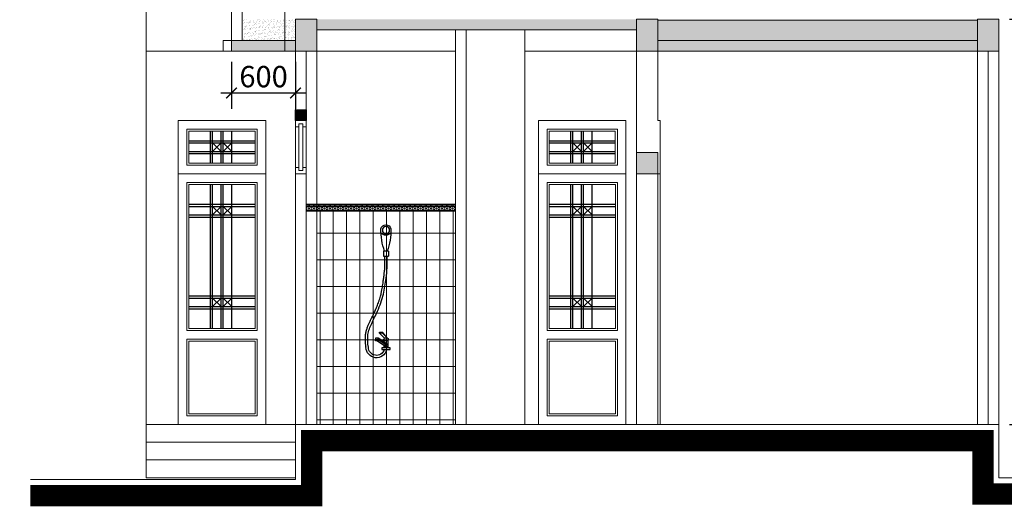
# Model space of a CAD drawing. Extents: x 522797 to 1882767, y -1104775 to 301220.
# Drawn here: x 1447596 to 1456834, y -975212 to -970650 of the extents above; entities that cross this region are included whole.
import ezdxf

# ---------------------------------------------------------------- set-up
doc = ezdxf.new("R2010")
doc.units = 0
doc.header["$MEASUREMENT"] = 0
doc.header["$PDMODE"] = 1
doc.layers.get('0').update_dxf_attribs({"color": 88, "linetype": 'CONTINUOUS', "lineweight": 9, "plot": 0})
doc.layers.get('Defpoints').update_dxf_attribs({"linetype": 'CONTINUOUS'})
for name, color, linetype in [('5lam', 5, 'CONTINUOUS'), ('NETCAT TUONG', 7, 'CONTINUOUS'), ('THIETBI', 30, 'CONTINUOUS'), ('VATLIEU', 8, 'CONTINUOUS')]:
    doc.layers.add(name, color=color, linetype=linetype)
for name, color, linetype, lineweight in [('8', 8, 'CONTINUOUS', 20), ('cua', 255, 'CONTINUOUS', 20), ('tb', 21, 'CONTINUOUS', 15), ('truc', 5, 'CONTINUOUS', 20), ('vatdung', 253, 'CONTINUOUS', 15)]:
    doc.layers.add(name, color=color, linetype=linetype, lineweight=lineweight)
doc.styles.add('HELVE', font='vhelven0.ttf')
doc.dimstyles.new('DIM100', dxfattribs={"dimscale": 0, "dimtxt": 200, "dimasz": 100, "dimexe": 150, "dimexo": 100, "dimgap": 50, "dimtad": 1, "dimdec": 0, "dimzin": 1, "dimdsep": 46, "dimtxsty": 'HELVE', "dimblk1": 'ARCHTICK', "dimblk2": 'ARCHTICK', "dimsah": 1, "dimcen": 2.5, "dimdle": 100, "dimclrd": 14, "dimclre": 14, "dimclrt": 2, "dimadec": 0, "dimazin": 0, "dimtfac": 1, "dimtdec": 0, "dimtmove": 2, "dimatfit": 3, "dimldrblk": 'ARCHTICK', "dimfxl": 0, "dimtolj": 1, "dimtzin": 1, "dimarcsym": 0})

# ---------------------------------------------------------------- blocks, each defined once
blk = doc.blocks.new('_ARCHTICK')
at = {"color": 0, "linetype": 'ByBlock', "const_width": 0.15}
blk.add_lwpolyline([(-0.5, -0.5), (0.5, 0.5)], dxfattribs=at)
blk = doc.blocks.new('*D569')
at = {"layer": 'Defpoints', "color": 0, "linetype": 'Continuous', "lineweight": 15, "ltscale": 10}
for p in [(1449584.1, -970945.2), (1450184.1, -970945.2), (1450184.1, -971336.7)]:
    blk.add_point(p, dxfattribs=at)
at = {"layer": 'truc', "color": 14, "linetype": 'Continuous', "lineweight": -2, "ltscale": 10}
for p, q in [((1449584.1, -971045.2), (1449584.1, -971486.7)), ((1450184.1, -971045.2), (1450184.1, -971486.7)), ((1449484.1, -971336.7), (1450284.1, -971336.7))]:
    blk.add_line(p, q, dxfattribs=at)
at = {"layer": 'truc', "color": 14, "linetype": 'Continuous', "lineweight": -2, "ltscale": 10, "xscale": 100, "yscale": 100, "zscale": 100, "rotation": 180}
blk.add_blockref('_ARCHTICK', (1449584.1, -971336.7), dxfattribs=at)
at = {"layer": 'truc', "color": 14, "linetype": 'Continuous', "lineweight": -2, "ltscale": 10, "xscale": 100, "yscale": 100, "zscale": 100}
blk.add_blockref('_ARCHTICK', (1450184.1, -971336.7), dxfattribs=at)
at = {"layer": 'truc', "color": 2, "linetype": 'Continuous', "lineweight": 15, "ltscale": 10, "insert": (1449884.1, -971183.9), "char_height": 200, "attachment_point": 5, "style": 'HELVE'}
blk.add_mtext('\\A1;600', dxfattribs=at)
blk = doc.blocks.new('*D521')
at = {"layer": 'Defpoints', "color": 0, "linetype": 'Continuous', "lineweight": 15, "ltscale": 10}
for p in [(1456784.1, -970645.2), (1457415.9, -970645.2), (1456784.1, -974445.2)]:
    blk.add_point(p, dxfattribs=at)
at = {"layer": 'truc', "color": 14, "linetype": 'Continuous', "lineweight": -2, "ltscale": 10}
for p, q in [((1457415.9, -974545.2), (1457415.9, -970545.2)), ((1456884.1, -970645.2), (1457565.9, -970645.2)), ((1456884.1, -974445.2), (1457565.9, -974445.2))]:
    blk.add_line(p, q, dxfattribs=at)
at = {"layer": 'truc', "color": 14, "linetype": 'Continuous', "lineweight": -2, "ltscale": 10, "xscale": 100, "yscale": 100, "zscale": 100}
for p, rotation in [((1457415.9, -970645.2), 90), ((1457415.9, -974445.2), 270)]:
    blk.add_blockref('_ARCHTICK', p, dxfattribs=dict(at, rotation=rotation))
at = {"layer": 'truc', "color": 2, "linetype": 'Continuous', "lineweight": 15, "ltscale": 10, "insert": (1457263.2, -972545.2), "char_height": 200, "attachment_point": 5, "rotation": 90, "style": 'HELVE'}
blk.add_mtext('\\A1;3800', dxfattribs=at)
blk = doc.blocks.new('*D520')
at = {"layer": 'Defpoints', "color": 0, "linetype": 'Continuous', "lineweight": 15, "ltscale": 10}
for p in [(1456784.1, -967045.2), (1457415.9, -967045.2), (1456784.1, -970645.2)]:
    blk.add_point(p, dxfattribs=at)
at = {"layer": 'truc', "color": 14, "linetype": 'Continuous', "lineweight": -2, "ltscale": 10}
for p, q in [((1457415.9, -970745.2), (1457415.9, -966945.2)), ((1456884.1, -967045.2), (1457565.9, -967045.2)), ((1456884.1, -970645.2), (1457565.9, -970645.2))]:
    blk.add_line(p, q, dxfattribs=at)
at = {"layer": 'truc', "color": 14, "linetype": 'Continuous', "lineweight": -2, "ltscale": 10, "xscale": 100, "yscale": 100, "zscale": 100}
for p, rotation in [((1457415.9, -967045.2), 90), ((1457415.9, -970645.2), 270)]:
    blk.add_blockref('_ARCHTICK', p, dxfattribs=dict(at, rotation=rotation))
at = {"layer": 'truc', "color": 2, "linetype": 'Continuous', "lineweight": 15, "ltscale": 10, "insert": (1457263.2, -968845.2), "char_height": 200, "attachment_point": 5, "rotation": 90, "style": 'HELVE'}
blk.add_mtext('\\A1;3600', dxfattribs=at)
blk = doc.blocks.new('fe')
at = {"layer": 'tb', "linetype": 'Continuous', "lineweight": 15, "ltscale": 10}
for p, q in [((1048190, -432720), (1048190, -432690)), ((1048570, -432720), (1048570, -432690)), ((1048190, -432760), (1048190, -432790)), ((1048570, -432760), (1048570, -432790))]:
    blk.add_line(p, q, dxfattribs=at)
for points in [[(1048130, -432790), (1048630, -432790), (1048630, -432690), (1048130, -432690)], [(1048160, -432760), (1048600, -432760), (1048600, -432720), (1048160, -432720)]]:
    blk.add_lwpolyline(points, close=True, dxfattribs=at)
blk = doc.blocks.new('VOI')
at = {"layer": 'THIETBI', "color": 6, "linetype": 'Continuous'}
for p, q in [((653356, 251023), (653450, 251023)), ((653356, 251023), (653356, 250933)), ((653450, 250933), (653356, 250933)), ((653450, 251023), (653450, 250933)), ((653373, 249396), (653467, 249503)), ((653467, 249490), (653373, 249396)), ((653520, 249490), (653427, 249396)), ((653520, 249503), (653467, 249503)), ((653467, 249503), (653467, 249490)), ((653467, 249490), (653520, 249490)), ((653520, 249490), (653520, 249503)), ((653360, 249210), (653360, 249370)), ((653360, 249343), (653440, 249343)), ((653373, 249396), (653427, 249396)), ((653387, 249290), (653547, 249396)), ((653547, 249370), (653387, 249263)), ((653387, 249263), (653387, 249290)), ((653440, 249263), (653387, 249263)), ((653440, 249370), (653440, 249325)), ((653560, 249343), (653440, 249263)), ((653440, 249263), (653440, 249210)), ((653547, 249396), (653600, 249396)), ((653547, 249370), (653547, 249396)), ((653600, 249370), (653547, 249370)), ((653547, 249370), (653547, 249343)), ((653547, 249343), (653600, 249343)), ((653600, 249396), (653600, 249370)), ((653600, 249343), (653600, 249370)), ((653360, 249236), (653440, 249236))]:
    blk.add_line(p, q, dxfattribs=at)
blk.add_lwpolyline([(653320, 249183), (653320, 249210), (653480, 249210), (653480, 249183)], close=True, dxfattribs=at)
blk.add_circle((653401, 251418), 68.2, dxfattribs=at)
for centre, radius, start, end in [((653403, 251419), 98.1, 14.038, 165.962), ((654590, 251444), 1282, 180.0442, 199.1717), ((653403, 251447), 123, 220.9052, 319.0948), ((652216, 251444), 1282, 340.8283, 359.9558), ((653390, 249371), 30.4, 124.053, 182.8169), ((653410, 249371), 30.4, 357.1831, 55.947), ((653580, 249223), 197, 194.5199, 358.6899), ((653580, 249223), 152, 195.5179, 360)]:
    blk.add_arc(centre, radius, start, end, dxfattribs=at)
blk.add_spline([(653732, 249223), (653740, 249460), (653670, 249670), (653560, 249900), (653450, 250220), (653400, 250520), (653380, 250710), (653380, 250933)], degree=3, dxfattribs=at)
blk.add_open_spline([(653775, 249218), (653778, 249239), (653781, 249261), (653785, 249304), (653787, 249326), (653789, 249371), (653789, 249393), (653788, 249422), (653788, 249429), (653786, 249442), (653786, 249448), (653785, 249457), (653784, 249460), (653784, 249467), (653783, 249469), (653782, 249475), (653782, 249477), (653780, 249485), (653779, 249491), (653776, 249507), (653774, 249517), (653765, 249549), (653759, 249570), (653744, 249610), (653736, 249630), (653724, 249658), (653720, 249667), (653712, 249684), (653708, 249693), (653700, 249710), (653696, 249719), (653683, 249745), (653675, 249762), (653652, 249809), (653637, 249839), (653617, 249881), (653611, 249894), (653602, 249914), (653599, 249921), (653593, 249935), (653590, 249942), (653580, 249963), (653574, 249978), (653557, 250021), (653546, 250050), (653530, 250097), (653525, 250115), (653514, 250148), (653510, 250164), (653502, 250193), (653498, 250207), (653493, 250229), (653491, 250237), (653487, 250254), (653486, 250263), (653480, 250288), (653477, 250305), (653468, 250357), (653462, 250391), (653455, 250440), (653453, 250455), (653450, 250479), (653448, 250489), (653446, 250506), (653445, 250513), (653444, 250525), (653443, 250530), (653442, 250541), (653441, 250546), (653439, 250561), (653438, 250572), (653434, 250603), (653431, 250623), (653428, 250656), (653427, 250668), (653425, 250690), (653425, 250700), (653424, 250714), (653424, 250719), (653423, 250727), (653423, 250731), (653423, 250744), (653422, 250753), (653422, 250778), (653422, 250795), (653422, 250852), (653423, 250892), (653424, 250932)], degree=3, knots=[0, 0, 0, 0, 63.095613, 63.095613, 126.191226, 126.191226, 189.286839, 189.286839, 208.903045, 208.903045, 224.59257, 224.59257, 234.468139, 234.468139, 242.010448, 242.010448, 249.552758, 249.552758, 264.637376, 264.637376, 294.806613, 294.806613, 355.90166, 355.90166, 416.996706, 416.996706, 443.703227, 443.703227, 471.906785, 471.906785, 500.110343, 500.110343, 556.517458, 556.517458, 657.377772, 657.377772, 700.04036, 700.04036, 723.900503, 723.900503, 747.760645, 747.760645, 795.480931, 795.480931, 890.921502, 890.921502, 947.543966, 947.543966, 997.76857, 997.76857, 1041.09654, 1041.09654, 1067.79981, 1067.79981, 1094.50308, 1094.50308, 1147.909621, 1147.909621, 1254.722701, 1254.722701, 1298.065125, 1298.065125, 1329.010029, 1329.010029, 1349.407983, 1349.407983, 1365.199853, 1365.199853, 1380.991722, 1380.991722, 1412.575462, 1412.575462, 1475.742942, 1475.742942, 1513.521146, 1513.521146, 1544.055618, 1544.055618, 1557.230899, 1557.230899, 1570.40618, 1570.40618, 1596.756743, 1596.756743, 1649.457867, 1649.457867, 1769.518417, 1769.518417, 1769.518417, 1769.518417], dxfattribs=at)

msp = doc.modelspace()

# ---------------------------------------------------------------- hatches: boundary and pattern name
at = {"layer": '8', "linetype": 'Continuous', "lineweight": 15, "ltscale": 10}
msp.add_hatch(color=256, dxfattribs=at).paths.add_polyline_path([(1450184.07, -971495.26), (1450284.07, -971495.26), (1450284.07, -971595.26), (1450184.07, -971595.26)])
h = msp.add_hatch(dxfattribs=at)
h.set_pattern_fill('ANSI31', color=256, scale=2000, angle=135, style=0)
h.set_pattern_definition([(180, (95788.53, -416401.83), (-4e-14, -250), [])])
h.paths.add_polyline_path([(1451684.07, -972445.25), (1450384.07, -972445.25), (1450384.07, -974445.25), (1451684.07, -974445.25)])
h = msp.add_hatch(dxfattribs=at)
h.set_pattern_fill('ANSI31', color=256, scale=1000, angle=45, style=0)
h.set_pattern_definition([(90, (95788.53, -416401.83), (-125, 2e-14), [])])
h.paths.add_polyline_path([(1450384.07, -972445.25), (1450384.07, -974445.25), (1451684.07, -974445.25), (1451684.07, -972445.25)])
at = {"layer": 'THIETBI', "linetype": 'Continuous', "lineweight": 15, "ltscale": 10}
h = msp.add_hatch(dxfattribs=at)
h.set_pattern_fill('BOX', color=256, scale=50, angle=90, style=0)
h.set_pattern_definition([(180, (95788.53, -416401.83), (-6e-15, -50), []), (180, (95788.53, -416389.33), (-6e-15, -50), []), (90, (95788.53, -416401.83), (-50, 3e-15), [-12.5, 12.5]), (90, (95776.03, -416401.83), (-50, 3e-15), [-12.5, 12.5]), (90, (95763.53, -416401.83), (-50, 3e-15), [12.5, -12.5]), (90, (95751.03, -416401.83), (-50, 3e-15), [12.5, -12.5]), (180, (95788.53, -416376.83), (-6e-15, -50), [12.5, -12.5]), (180, (95788.53, -416364.33), (-6e-15, -50), [12.5, -12.5])])
h.paths.add_polyline_path([(1450384.07, -972380.25), (1450384.07, -972445.25), (1451684.07, -972445.25), (1451684.07, -972380.25)])
h.paths.add_polyline_path([(1450384.07, -972445.25), (1450384.07, -972380.25), (1450284.07, -972380.25), (1450284.07, -972445.25)])
at = {"layer": 'truc', "linetype": 'Continuous', "lineweight": 15, "ltscale": 10}
for points in [[(1450384.07, -970645.25), (1450184.07, -970645.25), (1450184.07, -970945.25), (1450384.07, -970945.25)], [(1453384.07, -970645.25), (1450384.07, -970645.25), (1450384.07, -970745.25), (1453384.07, -970745.25)], [(1453584.07, -970645.25), (1453384.07, -970645.25), (1453384.07, -970945.25), (1453584.07, -970945.25)], [(1456784.07, -970645.25), (1456584.07, -970645.25), (1456584.07, -970945.25), (1456784.07, -970945.25)], [(1450184.07, -970845.25), (1449584.07, -970845.25), (1449584.07, -970945.25), (1450184.07, -970945.25)], [(1453584.07, -970845.25), (1453584.07, -970945.25), (1456584.07, -970945.25), (1456584.07, -970845.25)], [(1453584.07, -971895.26), (1453384.07, -971895.26), (1453384.07, -972095.26), (1453584.07, -972095.26)]]:
    msp.add_hatch(color=256, dxfattribs=at).paths.add_polyline_path(points)
at = {"layer": 'vatdung', "linetype": 'Continuous', "lineweight": 15, "ltscale": 10}
h = msp.add_hatch(dxfattribs=at)
h.set_pattern_fill('AR-SAND', color=256, scale=20, angle=45, style=0)
h.set_pattern_definition([(82.5, (-225782.35, -185501.717), (-28.1402637, 26.35854245), [0, -30.4, 0, -34, 0, -32.5]), (52.5, (-225782.35, -185501.717), (-14.8827502, 64.9395946), [0, -16.4, 0, -27.4, 0, -10.5]), (12.5, (-225799.745, -185519.112), (43.96058546, 44.12064766), [0, -10, 0, -36, 0, -47]), (2.5, (-225799.745, -185519.11), (30.1008433, 54.925257), [0, -5, 0, -23.6, 0, -27])])
h.paths.add_polyline_path([(1450084.07, -970845.25), (1450084.07, -970645.25), (1449684.07, -970645.25), (1449684.07, -970845.25)])
h.paths.add_polyline_path([(1450184.07, -970645.25), (1450084.07, -970645.25), (1450084.07, -970845.25), (1450184.07, -970845.25)])
h = msp.add_hatch(dxfattribs=at)
h.set_pattern_fill('AR-SAND', color=256, scale=20, angle=45, style=0)
h.set_pattern_definition([(82.5, (532288.28, -351319.432), (-28.1402637, 26.35854245), [0, -30.4, 0, -34, 0, -32.5]), (52.5, (532288.28, -351319.43), (-14.8827502, 64.9395946), [0, -16.4, 0, -27.4, 0, -10.5]), (12.5, (532270.884, -351336.827), (43.9605855, 44.1206477), [0, -10, 0, -36, 0, -47]), (2.5, (532270.884, -351336.827), (30.1008433, 54.925257), [0, -5, 0, -23.6, 0, -27])])
h.paths.add_polyline_path([(1456584.07, -970845.25), (1456584.07, -970655.25), (1453584.07, -970655.25), (1453584.07, -970845.25)])

# ---------------------------------------------------------------- linework, layer by layer
at = {"layer": '5lam', "ltscale": 0.2}
msp.add_lwpolyline([(1450284.07, -971595.26), (1450184.07, -971595.26), (1450184.07, -971495.26), (1450284.07, -971495.26)], close=True, dxfattribs=at)
at = {"layer": '8', "linetype": 'Continuous', "lineweight": 15, "ltscale": 10}
for p, q in [((1450084.07, -967245.25), (1450084.07, -970945.25)), ((1448784.07, -967728.62), (1448784.07, -974944.25)), ((1453584.07, -970655.25), (1456584.07, -970655.25)), ((1452334.07, -974445.25), (1452334.07, -970745.25)), ((1449584.07, -970945.25), (1448784.07, -970945.25)), ((1450384.07, -970945.25), (1451684.07, -970945.25)), ((1450384.07, -974445.25), (1450384.07, -970945.25)), ((1452334.07, -970945.25), (1453384.07, -970945.25)), ((1452334.07, -974445.25), (1452334.07, -970945.25)), ((1456584.07, -974445.25), (1456584.07, -970945.25)), ((1453384.07, -972095.26), (1453384.07, -974445.25)), ((1453584.07, -972095.26), (1453584.07, -974445.25)), ((1453604.07, -972095.26), (1453604.07, -974445.25)), ((1450284.07, -972380.25), (1451684.07, -972380.25)), ((1450284.07, -972445.25), (1451684.07, -972445.25)), ((1448784.07, -974445.25), (1450184.07, -974445.25)), ((1450184.07, -974445.25), (1450184.07, -974944.25)), ((1448784.07, -974611.25), (1450184.07, -974611.25)), ((1448784.07, -974777.25), (1450184.07, -974777.25)), ((1448784.07, -974944.25), (1450184.07, -974944.25))]:
    msp.add_line(p, q, dxfattribs=at)
at = {"layer": 'cua', "color": 7, "linetype": 'Continuous', "lineweight": 15, "ltscale": 20}
msp.add_lwpolyline([(1449584.07, -970845.25), (1449504.07, -970845.25), (1449504.07, -970945.25), (1449584.07, -970945.25)], dxfattribs=at)
at = {"layer": 'NETCAT TUONG', "linetype": 'Continuous', "lineweight": 15, "ltscale": 10, "const_width": 200}
msp.add_lwpolyline([(1447695.94, -975111.83), (1450334.07, -975111.83), (1450334.07, -974595.25), (1456634.07, -974595.25), (1456634.07, -975095.25), (1458193.36, -975095.25)], dxfattribs=at)
at = {"layer": 'tb', "color": 21, "linetype": 'Continuous'}
for points in [[(1449904.07, -972095.26), (1449904.07, -971595.26), (1449084.07, -971595.26), (1449084.07, -972095.26)], [(1449904.07, -972095.26), (1449904.07, -971595.26), (1449084.07, -971595.26), (1449084.07, -972095.26)], [(1453284.08, -972095.26), (1453284.08, -971595.26), (1452464.08, -971595.26), (1452464.08, -972095.26)], [(1453284.08, -972095.26), (1453284.08, -971595.26), (1452464.08, -971595.26), (1452464.08, -972095.26)], [(1449904.07, -974445.25), (1449904.07, -972095.26), (1449084.07, -972095.26), (1449084.07, -974445.25)], [(1449904.07, -974445.25), (1449904.07, -972095.26), (1449084.07, -972095.26), (1449084.07, -974445.25)], [(1453284.07, -974445.25), (1453284.07, -972095.26), (1452464.08, -972095.26), (1452464.08, -974445.25)], [(1449825.12, -973565.26), (1449825.12, -972175.26), (1449164.07, -972175.26), (1449164.07, -973565.26)], [(1449825.12, -973565.26), (1449825.12, -972175.26), (1449164.07, -972175.26), (1449164.07, -973565.26)], [(1453205.12, -973565.26), (1453205.12, -972175.26), (1452544.08, -972175.26), (1452544.08, -973565.26)], [(1453205.12, -973565.26), (1453205.12, -972175.26), (1452544.08, -972175.26), (1452544.08, -973565.26)], [(1449805.12, -974345.25), (1449805.12, -973665.26), (1449184.07, -973665.26), (1449184.07, -974345.26), (1449805.12, -974345.25)], [(1449805.12, -974345.25), (1449805.12, -973665.26), (1449184.07, -973665.26), (1449184.07, -974345.26), (1449805.12, -974345.25)], [(1453185.12, -974345.25), (1453185.12, -973665.26), (1452564.08, -973665.26), (1452564.08, -974345.26), (1453185.12, -974345.25)], [(1453185.12, -974345.25), (1453185.12, -973665.26), (1452564.08, -973665.26), (1452564.08, -974345.26), (1453185.12, -974345.25)]]:
    msp.add_lwpolyline(points, dxfattribs=at)
for points in [[(1449164.07, -972015.26), (1449824.07, -972015.26), (1449824.07, -971675.26), (1449164.07, -971675.26)], [(1449164.07, -972015.26), (1449824.07, -972015.26), (1449824.07, -971675.26), (1449164.07, -971675.26)], [(1449184.07, -971995.26), (1449804.07, -971995.26), (1449804.07, -971695.26), (1449184.07, -971695.26)], [(1449184.07, -971995.26), (1449804.07, -971995.26), (1449804.07, -971695.26), (1449184.07, -971695.26)], [(1452544.08, -972015.26), (1453204.08, -972015.26), (1453204.08, -971675.26), (1452544.08, -971675.26)], [(1452544.08, -972015.26), (1453204.08, -972015.26), (1453204.08, -971675.26), (1452544.08, -971675.26)], [(1452564.08, -971995.26), (1453184.08, -971995.26), (1453184.08, -971695.26), (1452564.08, -971695.26)], [(1452564.08, -971995.26), (1453184.08, -971995.26), (1453184.08, -971695.26), (1452564.08, -971695.26)], [(1449825.12, -972175.26), (1449164.07, -972175.26), (1449164.07, -973565.26), (1449825.12, -973565.26)], [(1449825.12, -972175.26), (1449164.07, -972175.26), (1449164.07, -973565.26), (1449825.12, -973565.26)], [(1449805.12, -972195.26), (1449184.07, -972195.26), (1449184.07, -973545.26), (1449805.12, -973545.26)], [(1449805.12, -972195.26), (1449184.07, -972195.26), (1449184.07, -973545.26), (1449805.12, -973545.26)], [(1453205.12, -972175.26), (1452544.08, -972175.26), (1452544.08, -973565.26), (1453205.12, -973565.26)], [(1453205.12, -972175.26), (1452544.08, -972175.26), (1452544.08, -973565.26), (1453205.12, -973565.26)], [(1453185.12, -972195.26), (1452564.08, -972195.26), (1452564.08, -973545.26), (1453185.12, -973545.26)], [(1453185.12, -972195.26), (1452564.08, -972195.26), (1452564.08, -973545.26), (1453185.12, -973545.26)], [(1449825.12, -974365.25), (1449825.12, -973645.26), (1449164.07, -973645.26), (1449164.07, -974365.26)], [(1449825.12, -974365.25), (1449825.12, -973645.26), (1449164.07, -973645.26), (1449164.07, -974365.26)], [(1453205.12, -974365.25), (1453205.12, -973645.26), (1452544.08, -973645.26), (1452544.08, -974365.26)], [(1453205.12, -974365.25), (1453205.12, -973645.26), (1452544.08, -973645.26), (1452544.08, -974365.26)]]:
    msp.add_lwpolyline(points, close=True, dxfattribs=at)
at = {"layer": 'truc', "linetype": 'Continuous', "lineweight": 15, "ltscale": 10}
for p, q in [((1449584.07, -970945.25), (1449584.07, -969795.25)), ((1449684.07, -969795.25), (1449684.07, -970845.25)), ((1450384.07, -970745.25), (1453384.07, -970745.25)), ((1451684.07, -974445.25), (1451684.07, -970745.25)), ((1451784.07, -974445.25), (1451784.07, -970745.25)), ((1449584.07, -970845.25), (1449584.07, -970945.25)), ((1449584.07, -970845.25), (1450184.07, -970845.25)), ((1453584.07, -970845.25), (1456584.07, -970845.25)), ((1449584.07, -970945.25), (1450184.07, -970945.25)), ((1450184.07, -971495.26), (1450184.07, -970945.25)), ((1450284.07, -971495.26), (1450284.07, -970945.25)), ((1453384.07, -970945.25), (1453384.07, -971895.26)), ((1453584.07, -971595.26), (1453584.07, -970945.25)), ((1453584.07, -970945.25), (1456584.07, -970945.25)), ((1456684.07, -970945.25), (1456684.07, -974445.25)), ((1456784.07, -974445.25), (1456784.07, -970945.25)), ((1453604.07, -971595.26), (1453584.07, -971595.26)), ((1453604.07, -972095.26), (1453604.07, -971595.26)), ((1450184.07, -974445.25), (1450184.07, -972095.26)), ((1450184.07, -972095.26), (1450284.07, -972095.26)), ((1450284.07, -972095.26), (1450284.07, -974445.25)), ((1453584.07, -972095.26), (1453604.07, -972095.26)), ((1450184.07, -974445.25), (1450184.07, -974961.83)), ((1450184.07, -974445.25), (1456784.07, -974445.25)), ((1456784.07, -974445.25), (1456784.07, -974945.25)), ((1450184.07, -974961.83), (1447695.94, -974961.83)), ((1456784.07, -974945.25), (1458193.36, -974945.25))]:
    msp.add_line(p, q, dxfattribs=at)
at = {"layer": 'truc', "color": 5, "linetype": 'ByBlock'}
for points in [[(1450184.07, -970645.25), (1450384.07, -970645.25), (1450384.07, -970945.25), (1450184.07, -970945.25)], [(1453384.07, -970645.25), (1453584.07, -970645.25), (1453584.07, -970945.25), (1453384.07, -970945.25)], [(1456584.07, -970645.25), (1456784.07, -970645.25), (1456784.07, -970945.25), (1456584.07, -970945.25)]]:
    msp.add_lwpolyline(points, close=True, dxfattribs=at)
at = {"layer": 'truc', "linetype": 'Continuous', "lineweight": 15, "ltscale": 10}
msp.add_lwpolyline([(1453384.07, -972095.26), (1453584.07, -972095.26), (1453584.07, -971895.26), (1453384.07, -971895.26)], close=True, dxfattribs=at)
at = {"layer": 'truc', "color": 5, "linetype": 'ByBlock'}
msp.add_lwpolyline([(1453284.07, -974445.25), (1453284.07, -972095.26), (1452464.08, -972095.26), (1452464.08, -974445.25)], dxfattribs=at)
at = {"layer": 'VATLIEU'}
for p, q in [((1449386.21, -971995.26), (1449386.21, -971695.26)), ((1449386.21, -971995.26), (1449386.21, -971695.26)), ((1449406.21, -971995.26), (1449406.21, -971695.26)), ((1449406.21, -971995.26), (1449406.21, -971695.26)), ((1449486.21, -971995.26), (1449486.21, -971695.26)), ((1449486.21, -971995.26), (1449486.21, -971695.26)), ((1449506.21, -971995.26), (1449506.21, -971695.26)), ((1449506.21, -971995.26), (1449506.21, -971695.26)), ((1449586.21, -971995.26), (1449586.21, -971695.26)), ((1449586.21, -971995.26), (1449586.21, -971695.26)), ((1452766.21, -971995.26), (1452766.21, -971695.26)), ((1452766.21, -971995.26), (1452766.21, -971695.26)), ((1452786.21, -971995.26), (1452786.21, -971695.26)), ((1452786.21, -971995.26), (1452786.21, -971695.26)), ((1452866.21, -971995.26), (1452866.21, -971695.26)), ((1452866.21, -971995.26), (1452866.21, -971695.26)), ((1452886.21, -971995.26), (1452886.21, -971695.26)), ((1452886.21, -971995.26), (1452886.21, -971695.26)), ((1452966.21, -971995.26), (1452966.21, -971695.26)), ((1452966.21, -971995.26), (1452966.21, -971695.26)), ((1449184.08, -971785.26), (1449805.12, -971785.26)), ((1449184.08, -971785.26), (1449805.12, -971785.26)), ((1449184.08, -971805.26), (1449805.12, -971805.26)), ((1449184.08, -971805.26), (1449805.12, -971805.26)), ((1449486.21, -971885.26), (1449406.21, -971805.26)), ((1449486.21, -971805.26), (1449406.21, -971885.26)), ((1449486.21, -971885.26), (1449406.21, -971805.26)), ((1449486.21, -971805.26), (1449406.21, -971885.26)), ((1449586.21, -971885.26), (1449506.21, -971805.26)), ((1449586.21, -971805.26), (1449506.21, -971885.26)), ((1449586.21, -971885.26), (1449506.21, -971805.26)), ((1449586.21, -971805.26), (1449506.21, -971885.26)), ((1452564.08, -971785.26), (1453185.12, -971785.26)), ((1452564.08, -971785.26), (1453185.12, -971785.26)), ((1452564.08, -971805.26), (1453185.12, -971805.26)), ((1452564.08, -971805.26), (1453185.12, -971805.26)), ((1452866.21, -971805.26), (1452786.21, -971885.26)), ((1452866.21, -971885.26), (1452786.21, -971805.26)), ((1452866.21, -971805.26), (1452786.21, -971885.26)), ((1452866.21, -971885.26), (1452786.21, -971805.26)), ((1452966.21, -971805.26), (1452886.21, -971885.26)), ((1452966.21, -971885.26), (1452886.21, -971805.26)), ((1452966.21, -971805.26), (1452886.21, -971885.26)), ((1452966.21, -971885.26), (1452886.21, -971805.26)), ((1449184.08, -971885.26), (1449805.12, -971885.26)), ((1449184.08, -971885.26), (1449805.12, -971885.26)), ((1449184.08, -971905.26), (1449805.12, -971905.26)), ((1449184.08, -971905.26), (1449805.12, -971905.26)), ((1452564.08, -971885.26), (1453185.12, -971885.26)), ((1452564.08, -971885.26), (1453185.12, -971885.26)), ((1452564.08, -971905.26), (1453185.12, -971905.26)), ((1452564.08, -971905.26), (1453185.12, -971905.26)), ((1449386.21, -973545.26), (1449386.21, -972195.26)), ((1449386.21, -973545.26), (1449386.21, -972195.26)), ((1449406.21, -973545.26), (1449406.21, -972195.26)), ((1449406.21, -973545.26), (1449406.21, -972195.26)), ((1449486.21, -973545.26), (1449486.21, -972195.26)), ((1449486.21, -973545.26), (1449486.21, -972195.26)), ((1449506.21, -973545.26), (1449506.21, -972195.26)), ((1449506.21, -973545.26), (1449506.21, -972195.26)), ((1449586.21, -973545.26), (1449586.21, -972195.26)), ((1449586.21, -973545.26), (1449586.21, -972195.26)), ((1452766.21, -973545.26), (1452766.21, -972195.26)), ((1452766.21, -973545.26), (1452766.21, -972195.26)), ((1452786.21, -973545.26), (1452786.21, -972195.26)), ((1452786.21, -973545.26), (1452786.21, -972195.26)), ((1452866.21, -973545.26), (1452866.21, -972195.26)), ((1452866.21, -973545.26), (1452866.21, -972195.26)), ((1452886.21, -973545.26), (1452886.21, -972195.26)), ((1452886.21, -973545.26), (1452886.21, -972195.26)), ((1452966.21, -973545.26), (1452966.21, -972195.26)), ((1452966.21, -973545.26), (1452966.21, -972195.26)), ((1449184.07, -972381.04), (1449805.12, -972381.04)), ((1449184.07, -972381.04), (1449805.12, -972381.04)), ((1449184.07, -972401.04), (1449805.12, -972401.04)), ((1449184.07, -972401.04), (1449805.12, -972401.04)), ((1449486.21, -972401.04), (1449406.21, -972481.04)), ((1449486.21, -972481.04), (1449406.21, -972401.04)), ((1449486.21, -972401.04), (1449406.21, -972481.04)), ((1449486.21, -972481.04), (1449406.21, -972401.04)), ((1449586.21, -972401.04), (1449506.21, -972481.04)), ((1449586.21, -972481.04), (1449506.21, -972401.04)), ((1449586.21, -972401.04), (1449506.21, -972481.04)), ((1449586.21, -972481.04), (1449506.21, -972401.04)), ((1452564.08, -972381.04), (1453185.12, -972381.04)), ((1452564.08, -972381.04), (1453185.12, -972381.04)), ((1452564.08, -972401.04), (1453185.12, -972401.04)), ((1452564.08, -972401.04), (1453185.12, -972401.04)), ((1452866.21, -972481.04), (1452786.21, -972401.04)), ((1452866.21, -972401.04), (1452786.21, -972481.04)), ((1452866.21, -972481.04), (1452786.21, -972401.04)), ((1452866.21, -972401.04), (1452786.21, -972481.04)), ((1452966.21, -972481.04), (1452886.21, -972401.04)), ((1452966.21, -972401.04), (1452886.21, -972481.04)), ((1452966.21, -972481.04), (1452886.21, -972401.04)), ((1452966.21, -972401.04), (1452886.21, -972481.04)), ((1449184.07, -972481.04), (1449805.12, -972481.04)), ((1449184.07, -972481.04), (1449805.12, -972481.04)), ((1452564.08, -972481.04), (1453185.12, -972481.04)), ((1452564.08, -972481.04), (1453185.12, -972481.04)), ((1449184.07, -972501.04), (1449805.12, -972501.04)), ((1449184.07, -972501.04), (1449805.12, -972501.04)), ((1452564.08, -972501.04), (1453185.12, -972501.04)), ((1452564.08, -972501.04), (1453185.12, -972501.04)), ((1449184.07, -973239.49), (1449805.12, -973239.49)), ((1449184.07, -973239.49), (1449805.12, -973239.49)), ((1449184.07, -973259.49), (1449805.12, -973259.49)), ((1449184.07, -973259.49), (1449805.12, -973259.49)), ((1449486.21, -973259.49), (1449406.21, -973339.49)), ((1449486.21, -973339.49), (1449406.21, -973259.49)), ((1449486.21, -973259.49), (1449406.21, -973339.49)), ((1449486.21, -973339.49), (1449406.21, -973259.49)), ((1449586.21, -973259.49), (1449506.21, -973339.49)), ((1449586.21, -973339.49), (1449506.21, -973259.49)), ((1449586.21, -973259.49), (1449506.21, -973339.49)), ((1449586.21, -973339.49), (1449506.21, -973259.49)), ((1452564.08, -973239.49), (1453185.12, -973239.49)), ((1452564.08, -973239.49), (1453185.12, -973239.49)), ((1452564.08, -973259.49), (1453185.12, -973259.49)), ((1452564.08, -973259.49), (1453185.12, -973259.49)), ((1452866.21, -973339.49), (1452786.21, -973259.49)), ((1452866.21, -973259.49), (1452786.21, -973339.49)), ((1452866.21, -973339.49), (1452786.21, -973259.49)), ((1452866.21, -973259.49), (1452786.21, -973339.49)), ((1452966.21, -973339.49), (1452886.21, -973259.49)), ((1452966.21, -973259.49), (1452886.21, -973339.49)), ((1452966.21, -973339.49), (1452886.21, -973259.49)), ((1452966.21, -973259.49), (1452886.21, -973339.49)), ((1449184.07, -973339.49), (1449805.12, -973339.49)), ((1449184.07, -973339.49), (1449805.12, -973339.49)), ((1449184.07, -973359.49), (1449805.12, -973359.49)), ((1449184.07, -973359.49), (1449805.12, -973359.49)), ((1452564.08, -973339.49), (1453185.12, -973339.49)), ((1452564.08, -973339.49), (1453185.12, -973339.49)), ((1452564.08, -973359.49), (1453185.12, -973359.49)), ((1452564.08, -973359.49), (1453185.12, -973359.49))]:
    msp.add_line(p, q, dxfattribs=at)

# ---------------------------------------------------------------- block references
at = {"layer": '8', "linetype": 'Continuous', "lineweight": 15, "xscale": -1, "rotation": 270}
msp.add_blockref('fe', (1882974.07, -2020225.26), dxfattribs=at)
at = {"layer": 'cua', "lineweight": 15, "xscale": -0.5, "yscale": 0.5, "zscale": 0.5}
msp.add_blockref('VOI', (1777733.36, -1098332.33), dxfattribs=at)

# ---------------------------------------------------------------- dimensions: what is measured, and where the dimension line sits
at = {"layer": 'truc', "linetype": 'Continuous', "lineweight": 15, "ltscale": 10}
for base, p1, p2, picture, middle in [((1457415.94, -967045.25), (1456784.07, -970645.25), (1456784.07, -967045.25), '*D520', (1457263.16, -968845.25)), ((1457415.94, -970645.25), (1456784.07, -974445.25), (1456784.07, -970645.25), '*D521', (1457263.16, -972545.25))]:
    dim = msp.add_linear_dim(base=base, p1=p1, p2=p2, angle=90, dimstyle='DIM100', override={"dimscale": 1}, dxfattribs=at)
    dim.commit()
    dim.dimension.update_dxf_attribs({"geometry": picture, "text_midpoint": middle})
dim = msp.add_linear_dim(base=(1450184.07, -971336.71), p1=(1449584.07, -970945.25), p2=(1450184.07, -970945.25), dimstyle='DIM100', override={"dimscale": 1}, dxfattribs=at)
dim.commit()
dim.dimension.update_dxf_attribs({"geometry": '*D569', "text_midpoint": (1449884.07, -971183.93)})

doc.saveas('drawing.dxf')
